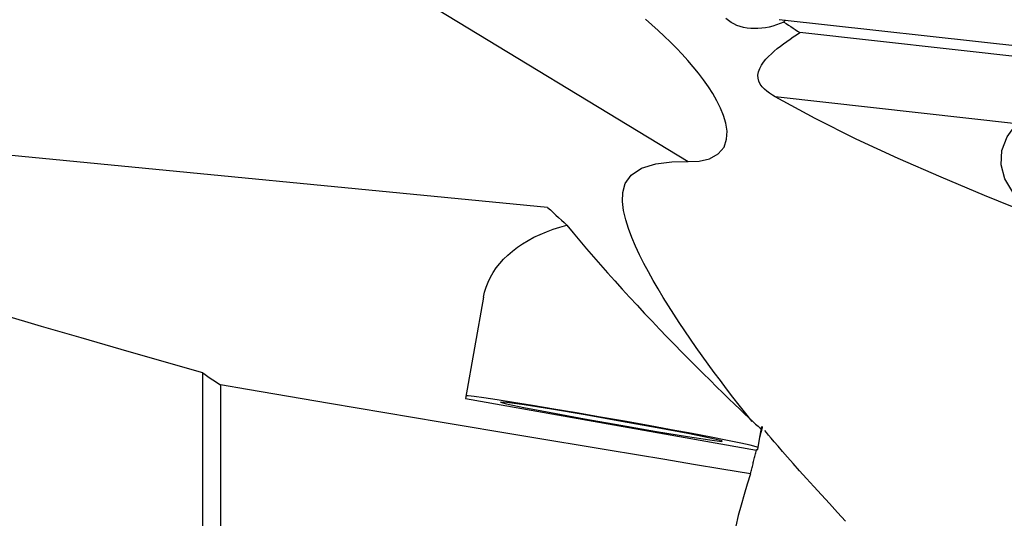
# Model space of a CAD drawing. Extents: x -77 to 150, y -52 to 81.
# Drawn here: x 45 to 63, y 13 to 22 of the extents above; entities that cross this region are included whole.
import ezdxf

# ---------------------------------------------------------------- set-up
doc = ezdxf.new("R2010")
doc.units = 0
doc.header["$MEASUREMENT"] = 0
doc.layers.add('1', color=4, linetype='CONTINUOUS')

msp = doc.modelspace()

# ---------------------------------------------------------------- linework, layer by layer
at = {"layer": '1'}
for p, q in [((49.382587, 24.286441), (57.263235, 19.496438)), ((58.953846, 22.135354), (69.731913, 20.939353)), ((65.063531, 21.255271), (59.336594, 21.890768)), ((63.356125, 20.198629), (58.879536, 20.695379)), ((54.65683, 18.645501), (36, 20.450009)), ((53.466817, 16.981455), (53.134956, 15.099376)), ((48.26032, 7.721841), (48.26032, 15.576315)), ((48.587099, 15.354566), (48.587099, 7.60958)), ((53.134956, 15.099376), (58.530772, 14.142764)), ((58.593967, 14.385731), (58.628993, 14.584369)), ((58.640765, 14.570404), (58.6423, 14.568802)), ((58.553321, 14.155215), (58.593968, 14.385734))]:
    msp.add_line(p, q, dxfattribs=at)
for points in [[(57.263235, 19.496438, 0), (57.465103, 19.505415, 0), (57.658886, 19.549525, 0), (57.82148, 19.638445, 0), (57.928219, 19.765877, 0), (57.977359, 19.910995, 0), (57.984256, 20.059989, 0), (57.962622, 20.206575, 0), (57.921011, 20.350059, 0), (57.864542, 20.490319, 0), (57.797241, 20.626136, 0), (57.721517, 20.757992, 0), (57.638921, 20.886507, 0), (57.550455, 21.012047, 0), (57.457015, 21.13494, 0), (57.359213, 21.25541, 0), (57.257512, 21.373627, 0), (57.152358, 21.489724, 0), (57.044248, 21.603621, 0), (56.933742, 21.715157, 0), (56.821161, 21.82439, 0), (56.706642, 21.931482, 0), (56.59035, 22.036553, 0), (56.472427, 22.139706, 0)], [(59.037524, 22.08562, 0), (58.970897, 22.056745, 0), (58.903605, 22.031658, 0), (58.835666, 22.010352, 0), (58.767036, 21.992826, 0), (58.697749, 21.979185, 0), (58.628014, 21.96959, 0), (58.55841, 21.964218, 0), (58.489961, 21.963183, 0), (58.422743, 21.966491, 0), (58.356793, 21.974159, 0), (58.292174, 21.986301, 0), (58.229173, 22.003038, 0), (58.169072, 22.024091, 0), (58.112263, 22.049294, 0), (58.058735, 22.078668, 0), (58.008518, 22.112253, 0), (57.961983, 22.149907, 0)], [(59.037524, 22.08562, 0), (59.039183, 22.087543, 0), (59.040832, 22.08947, 0), (59.04247, 22.091401, 0), (59.044097, 22.093335, 0), (59.045714, 22.095273, 0), (59.047321, 22.097215, 0), (59.048916, 22.09916, 0), (59.050501, 22.101109, 0), (59.052076, 22.103062, 0), (59.05364, 22.105017, 0), (59.055193, 22.106977, 0), (59.056735, 22.10894, 0), (59.058267, 22.110906, 0), (59.059788, 22.112876, 0), (59.061298, 22.114849, 0), (59.062798, 22.116825, 0), (59.064286, 22.118805, 0), (59.065764, 22.120788, 0), (59.067231, 22.122775, 0)], [(59.037524, 22.08562, 0), (59.079976, 22.057606, 0), (59.122519, 22.029652, 0), (59.165153, 22.001757, 0), (59.207877, 21.973921, 0), (59.250692, 21.946144, 0), (59.293598, 21.918426, 0), (59.336594, 21.890768, 0)], [(58.879536, 20.695379, 0), (58.824748, 20.728179, 0), (58.772402, 20.763121, 0), (58.722998, 20.800657, 0), (58.677129, 20.841277, 0), (58.636136, 20.885475, 0), (58.601715, 20.933675, 0), (58.575707, 20.986257, 0), (58.560454, 21.042721, 0), (58.557706, 21.102491, 0), (58.567886, 21.16339, 0), (58.589941, 21.224168, 0), (58.621577, 21.283066, 0), (58.660742, 21.339911, 0), (58.70565, 21.394667, 0), (58.754408, 21.446896, 0), (58.806238, 21.49713, 0), (58.860634, 21.545821, 0), (58.917015, 21.593058, 0), (58.974766, 21.638873, 0), (59.033418, 21.683374, 0), (59.092841, 21.7267, 0), (59.152953, 21.768977, 0), (59.21367, 21.81033, 0), (59.274912, 21.850885, 0), (59.336594, 21.890768, 0)], [(69.346457, 16.328083, 0), (68.518957, 16.641979, 0), (67.690914, 16.955339, 0), (66.863, 17.268827, 0), (66.035846, 17.583064, 0), (65.210373, 17.89896, 0), (64.387935, 18.217849, 0), (63.569923, 18.541105, 0), (62.758068, 18.870434, 0), (61.954236, 19.207678, 0), (61.160338, 19.554722, 0), (60.380091, 19.915231, 0), (59.618295, 20.293942, 0), (58.879536, 20.695379, 0)], [(67.025117, 19.791495, 0), (67.064929, 19.527718, 0), (67.021291, 19.26398, 0), (66.896023, 19.011284, 0), (66.694352, 18.780175, 0), (66.424693, 18.580296, 0), (66.098298, 18.419986, 0), (65.728786, 18.305936, 0), (65.331575, 18.242904, 0), (64.923239, 18.23352, 0), (64.520816, 18.278175, 0), (64.141097, 18.375007, 0), (63.799927, 18.519975, 0), (63.511541, 18.707029, 0), (63.287972, 18.928365, 0), (63.138549, 19.174749, 0), (63.069506, 19.435898, 0), (63.083725, 19.700916, 0), (63.180612, 19.958746, 0), (63.356125, 20.198629, 0)], [(48.26032, 15.576315, 0), (47.50008, 15.793249, 0), (46.748521, 16.009426, 0), (46.005647, 16.224846, 0), (45.271463, 16.439507, 0), (44.545974, 16.653407, 0), (43.829185, 16.866545, 0), (43.121101, 17.078919, 0), (42.421726, 17.290529, 0), (41.731065, 17.501372, 0), (41.049123, 17.711447, 0), (40.375905, 17.920753, 0), (39.711413, 18.129289, 0), (39.055655, 18.337053, 0), (38.408632, 18.544043, 0), (37.77035, 18.750259, 0), (37.140814, 18.955699, 0), (36.520026, 19.160361, 0), (35.907992, 19.364245, 0), (35.304716, 19.567348, 0)], [(58.453487, 14.674152, 0), (58.332056, 14.825489, 0), (58.212071, 14.977114, 0), (58.09355, 15.12903, 0), (57.976514, 15.281242, 0), (57.86098, 15.433752, 0), (57.746967, 15.586566, 0), (57.63451, 15.739689, 0), (57.523692, 15.893139, 0), (57.414573, 16.046927, 0), (57.307208, 16.201064, 0), (57.201654, 16.355562, 0), (57.097983, 16.510434, 0), (56.996368, 16.665716, 0), (56.897006, 16.821446, 0), (56.800091, 16.977664, 0), (56.7058, 17.134404, 0), (56.614413, 17.291722, 0), (56.526368, 17.449705, 0), (56.442106, 17.608441, 0), (56.362076, 17.76802, 0), (56.287062, 17.928598, 0), (56.218222, 18.090404, 0), (56.156889, 18.253705, 0), (56.105307, 18.418948, 0), (56.066477, 18.586412, 0), (56.045783, 18.754479, 0), (56.051202, 18.922746, 0), (56.097261, 19.090282, 0), (56.206776, 19.248004, 0), (56.400725, 19.37676, 0), (56.666302, 19.457253, 0), (56.962039, 19.492002, 0), (57.263235, 19.496438, 0)], [(54.65683, 18.645501, 0), (54.7081, 18.598763, 0), (54.759273, 18.552, 0), (54.81035, 18.505212, 0), (54.86133, 18.458398, 0), (54.912212, 18.411558, 0), (54.962996, 18.364693, 0), (55.013682, 18.317802, 0)], [(53.466817, 16.981455, 0), (53.487471, 17.076144, 0), (53.515789, 17.169474, 0), (53.551692, 17.261182, 0), (53.595077, 17.351007, 0), (53.645821, 17.438694, 0), (53.703781, 17.523995, 0), (53.768792, 17.606668, 0), (53.840671, 17.686479, 0), (53.919212, 17.763202, 0), (54.004195, 17.836619, 0), (54.095377, 17.906522, 0), (54.192501, 17.972713, 0), (54.29529, 18.035004, 0), (54.403454, 18.093218, 0), (54.516687, 18.147192, 0), (54.634666, 18.196771, 0), (54.757059, 18.241815, 0), (54.883517, 18.282197, 0), (55.013682, 18.317802, 0)], [(55.013682, 18.317802, 0), (55.131332, 18.174015, 0), (55.252968, 18.027796, 0), (55.378156, 17.879657, 0), (55.50589, 17.730744, 0), (55.635657, 17.581594, 0), (55.767517, 17.432074, 0), (55.901453, 17.28215, 0), (56.03745, 17.131794, 0), (56.175525, 16.980943, 0), (56.314908, 16.830379, 0), (56.454183, 16.681554, 0), (56.593145, 16.534582, 0), (56.731759, 16.389396, 0), (56.869958, 16.245973, 0), (57.007659, 16.104315, 0), (57.144773, 15.96443, 0), (57.280891, 15.826649, 0), (57.413937, 15.69297, 0), (57.543396, 15.563807, 0), (57.669071, 15.43925, 0), (57.790805, 15.319355, 0), (57.908234, 15.204406, 0), (58.019552, 15.096101, 0), (58.123553, 14.99555, 0), (58.219929, 14.903007, 0), (58.308327, 14.818797, 0), (58.387771, 14.743875, 0), (58.456281, 14.680146, 0), (58.513555, 14.627954, 0), (58.559374, 14.587595, 0), (58.593225, 14.559711, 0), (58.614233, 14.545237, 0), (58.621994, 14.544681, 0)], [(48.26032, 15.576315, 0), (48.306879, 15.544581, 0), (48.35348, 15.512866, 0), (48.400122, 15.481169, 0), (48.446805, 15.449491, 0), (48.493529, 15.417831, 0), (48.540294, 15.38619, 0), (48.587099, 15.354566, 0)], [(58.419848, 13.705707, 0), (57.889436, 13.792981, 0), (57.360439, 13.880202, 0), (56.832859, 13.967372, 0), (56.3067, 14.05449, 0), (55.781966, 14.141554, 0), (55.258659, 14.228564, 0), (54.736784, 14.315521, 0), (54.216343, 14.402422, 0), (53.69734, 14.489268, 0), (53.179777, 14.576059, 0), (52.66366, 14.662793, 0), (52.148989, 14.74947, 0), (51.635769, 14.836089, 0), (51.124004, 14.92265, 0), (50.613696, 15.009153, 0), (50.104848, 15.095596, 0), (49.597464, 15.18198, 0), (49.091546, 15.268304, 0), (48.587099, 15.354566, 0)], [(58.560164, 14.194024, 0), (58.524599, 14.208317, 0), (58.416131, 14.235245, 0), (58.237719, 14.274075, 0), (57.994229, 14.323747, 0), (57.692303, 14.382907, 0), (57.340177, 14.44994, 0), (56.947455, 14.523018, 0), (56.524851, 14.600148, 0), (56.083892, 14.679226, 0), (55.636605, 14.758095, 0), (55.195193, 14.834603, 0), (54.771695, 14.906663, 0), (54.377663, 14.972311, 0), (54.023846, 15.029755, 0), (53.719895, 15.077428, 0), (53.4741, 15.11403, 0), (53.293166, 15.138562, 0), (53.18203, 15.150356, 0), (53.143722, 15.149089, 0)], [(53.783847, 15.036218, 0), (53.893835, 15.00474, 0), (54.216015, 14.937157, 0), (54.715473, 14.840791, 0), (55.338086, 14.726087, 0), (56.016382, 14.605473, 0), (56.676859, 14.492021, 0), (57.247944, 14.398024, 0), (57.66775, 14.333668, 0), (57.890785, 14.305928, 0), (57.892881, 14.31781, 0), (57.673808, 14.368025, 0), (57.257309, 14.451133, 0), (56.688516, 14.558127, 0), (56.029067, 14.677413, 0), (55.350425, 14.796065, 0), (54.726129, 14.901224, 0), (54.223833, 14.981495, 0), (53.897968, 15.028179, 0), (53.783847, 15.036218, 0)], [(58.593967, 14.385731, 0), (58.596494, 14.395359, 0), (58.599022, 14.404988, 0), (58.601553, 14.414618, 0), (58.604085, 14.424249, 0), (58.60662, 14.43388, 0), (58.609156, 14.443513, 0), (58.611694, 14.453146, 0), (58.614234, 14.46278, 0), (58.616776, 14.472414, 0), (58.61932, 14.48205, 0), (58.621866, 14.491686, 0), (58.624413, 14.501323, 0), (58.626963, 14.51096, 0), (58.629514, 14.520599, 0), (58.632068, 14.530238, 0), (58.634623, 14.539878, 0), (58.63718, 14.549519, 0), (58.639739, 14.55916, 0), (58.6423, 14.568802, 0)], [(58.628993, 14.584369, 0), (58.630894, 14.582146, 0), (58.632796, 14.579922, 0), (58.634697, 14.577698, 0), (58.636598, 14.575474, 0), (58.638499, 14.57325, 0), (58.6404, 14.571026, 0), (58.6423, 14.568802, 0)], [(60.182817, 12.828694, 0), (60.03341, 12.989821, 0), (59.882877, 13.152575, 0), (59.735245, 13.31289, 0), (59.592628, 13.468709, 0), (59.455333, 13.619896, 0), (59.326912, 13.762628, 0), (59.209894, 13.894084, 0), (59.103945, 14.014501, 0), (59.010747, 14.121759, 0), (58.929924, 14.215998, 0), (58.860777, 14.297719, 0), (58.803163, 14.366757, 0), (58.75591, 14.424188, 0), (58.717872, 14.471099, 0), (58.688203, 14.508262, 0)], [(58.419848, 13.705707, 0), (58.425583, 13.728653, 0), (58.43133, 13.751605, 0), (58.437088, 13.774565, 0), (58.442857, 13.79753, 0), (58.448638, 13.820503, 0), (58.454431, 13.843482, 0), (58.460235, 13.866467, 0), (58.46605, 13.889459, 0), (58.471877, 13.912456, 0), (58.477716, 13.935461, 0), (58.483566, 13.958471, 0), (58.489427, 13.981487, 0), (58.495299, 14.004509, 0), (58.501183, 14.027537, 0), (58.507078, 14.050571, 0), (58.512985, 14.073611, 0), (58.518903, 14.096656, 0), (58.524832, 14.119707, 0), (58.530772, 14.142764, 0)], [(58.530772, 14.142764, 0), (58.529038, 14.143928, 0), (58.527629, 14.145037, 0), (58.526544, 14.14609, 0), (58.525783, 14.147086, 0), (58.525348, 14.148026, 0), (58.525238, 14.148909, 0), (58.525452, 14.149736, 0), (58.525991, 14.150506, 0), (58.526855, 14.151219, 0), (58.528044, 14.151876, 0), (58.529557, 14.152475, 0), (58.531395, 14.153018, 0), (58.533557, 14.153503, 0), (58.536043, 14.153931, 0), (58.538852, 14.154303, 0), (58.541985, 14.154617, 0), (58.545441, 14.154873, 0), (58.54922, 14.155073, 0), (58.553321, 14.155215, 0)], [(58.419848, 13.705707, 0), (58.357783, 13.5134, 0), (58.299328, 13.319912, 0), (58.244543, 13.125226, 0), (58.193484, 12.929324, 0), (58.14621, 12.732188, 0)]]:
    msp.add_polyline3d(points, dxfattribs=at)

doc.saveas('drawing.dxf')
